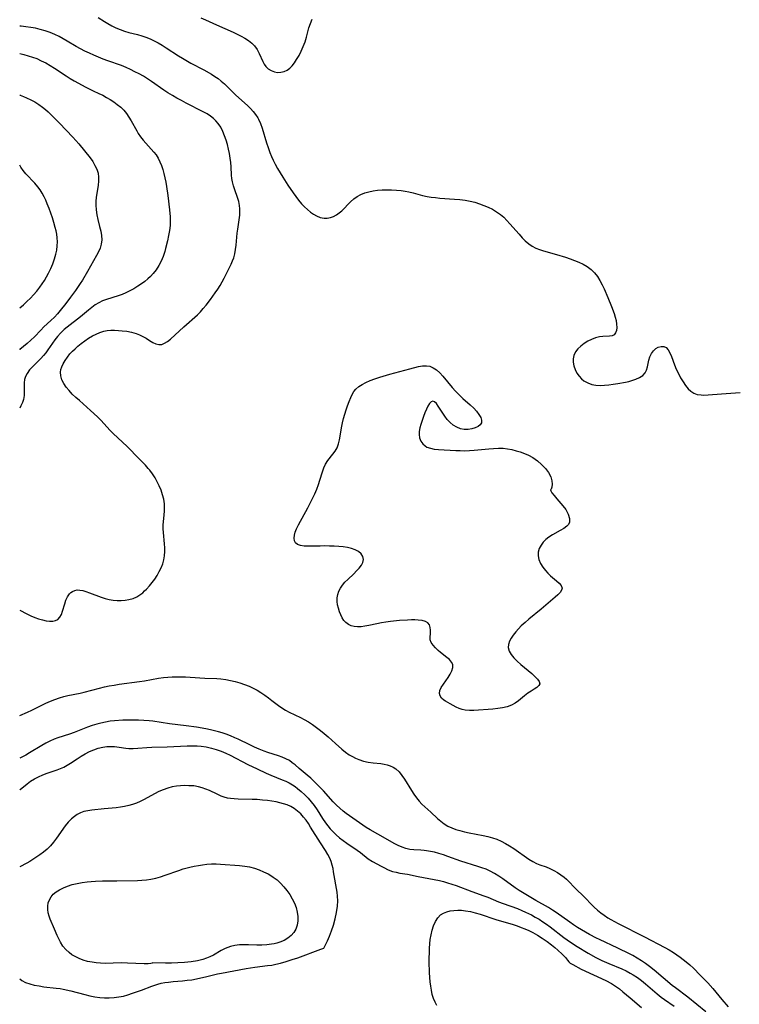
# Model space of a CAD drawing. Extents: x 1630312 to 1638514, y 2863029 to 2871231.
# Drawn here: x 1630312 to 1630581, y 2863733 to 2864101 of the extents above; entities that cross this region are included whole.
import ezdxf

# ---------------------------------------------------------------- set-up
doc = ezdxf.new("R2010")
doc.units = 0

msp = doc.modelspace()

# ---------------------------------------------------------------- linework, layer by layer
at = {"layer": 'WIL_061_Contours', "color": 0}
for points in [[(1630341.27, 2864101.86, 248), (1630343.61, 2864100.33, 248), (1630344.89, 2864099.53, 248), (1630346.37, 2864098.72, 248), (1630347.91, 2864098, 248), (1630349.48, 2864097.35, 248), (1630351.1, 2864096.78, 248), (1630352.73, 2864096.28, 248), (1630355.96, 2864095.46, 248), (1630357.57, 2864095.02, 248), (1630359.14, 2864094.49, 248), (1630360.68, 2864093.86, 248), (1630362.19, 2864093.15, 248), (1630363.71, 2864092.34, 248), (1630365.19, 2864091.46, 248), (1630366.66, 2864090.55, 248), (1630371.28, 2864087.54, 248), (1630372.82, 2864086.6, 248), (1630375.96, 2864084.81, 248), (1630380.7, 2864082.23, 248), (1630383.57, 2864080.61, 248), (1630384.85, 2864079.83, 248), (1630386.09, 2864079, 248), (1630387.26, 2864078.1, 248), (1630388.43, 2864077.07, 248), (1630391.49, 2864074.04, 248), (1630392.62, 2864072.96, 248), (1630397.18, 2864068.78, 248), (1630398.21, 2864067.78, 248), (1630399.18, 2864066.74, 248), (1630400.1, 2864065.55, 248), (1630400.91, 2864064.29, 248), (1630401.13, 2864063.89, 248), (1630401.88, 2864062.26, 248), (1630402.49, 2864060.54, 248), (1630404.16, 2864055.07, 248), (1630404.77, 2864053.21, 248), (1630405.44, 2864051.37, 248), (1630406.04, 2864049.92, 248), (1630406.7, 2864048.5, 248), (1630407.41, 2864047.09, 248), (1630408.3, 2864045.45, 248), (1630409.24, 2864043.83, 248), (1630410.22, 2864042.22, 248), (1630412.16, 2864039.17, 248), (1630414.09, 2864036.29, 248), (1630415.09, 2864034.9, 248), (1630416.12, 2864033.55, 248), (1630417.19, 2864032.26, 248), (1630418.31, 2864031.07, 248), (1630419.4, 2864030.07, 248), (1630420.53, 2864029.17, 248), (1630421.69, 2864028.38, 248), (1630422.86, 2864027.71, 248), (1630424.24, 2864027.12, 248), (1630425.63, 2864026.81, 248), (1630426.81, 2864026.82, 248), (1630427.99, 2864027.06, 248), (1630429.14, 2864027.49, 248), (1630430.25, 2864028.1, 248), (1630431.26, 2864028.83, 248), (1630432.22, 2864029.67, 248), (1630435.54, 2864032.99, 248), (1630436.71, 2864034.03, 248), (1630437.97, 2864034.94, 248), (1630439.35, 2864035.68, 248), (1630440.82, 2864036.27, 248), (1630442.37, 2864036.72, 248), (1630443.98, 2864037.06, 248), (1630445.62, 2864037.3, 248), (1630447.29, 2864037.44, 248), (1630449.08, 2864037.49, 248), (1630450.88, 2864037.45, 248), (1630452.69, 2864037.34, 248), (1630454.48, 2864037.15, 248), (1630455.87, 2864036.96, 248), (1630457.25, 2864036.71, 248), (1630458.97, 2864036.3, 248), (1630462.39, 2864035.38, 248), (1630464.11, 2864034.99, 248), (1630465.68, 2864034.72, 248), (1630467.27, 2864034.53, 248), (1630468.87, 2864034.39, 248), (1630474.39, 2864034, 248), (1630476.34, 2864033.82, 248), (1630478.27, 2864033.57, 248), (1630480.18, 2864033.23, 248), (1630481.93, 2864032.8, 248), (1630483.64, 2864032.28, 248), (1630485.32, 2864031.66, 248), (1630486.96, 2864030.97, 248), (1630488.54, 2864030.18, 248), (1630490.06, 2864029.29, 248), (1630491.49, 2864028.28, 248), (1630492.74, 2864027.2, 248), (1630493.91, 2864026.04, 248), (1630495.04, 2864024.8, 248), (1630498.44, 2864020.83, 248), (1630499.59, 2864019.56, 248), (1630500.79, 2864018.37, 248), (1630502.05, 2864017.29, 248), (1630503.4, 2864016.37, 248), (1630504.72, 2864015.7, 248), (1630506.11, 2864015.16, 248), (1630507.56, 2864014.69, 248), (1630512.43, 2864013.3, 248), (1630515.84, 2864012.28, 248), (1630517.53, 2864011.72, 248), (1630519.2, 2864011.11, 248), (1630520.82, 2864010.44, 248), (1630522.38, 2864009.69, 248), (1630523.85, 2864008.82, 248), (1630525.32, 2864007.72, 248), (1630526.63, 2864006.44, 248), (1630527.71, 2864005.07, 248), (1630528.66, 2864003.57, 248), (1630529.52, 2864001.99, 248), (1630530.24, 2864000.49, 248), (1630531.66, 2863997.28, 248), (1630533.01, 2863993.92, 248), (1630533.97, 2863991.22, 248), (1630534.37, 2863989.91, 248), (1630534.67, 2863988.64, 248), (1630534.87, 2863987.29, 248), (1630534.92, 2863986.04, 248), (1630534.81, 2863984.93, 248), (1630534.51, 2863984.01, 248), (1630534.01, 2863983.33, 248), (1630533.22, 2863982.94, 248), (1630532.21, 2863982.78, 248), (1630529.78, 2863982.68, 248), (1630528.44, 2863982.53, 248), (1630527, 2863982.16, 248), (1630525.56, 2863981.6, 248), (1630524.14, 2863980.89, 248), (1630522.78, 2863980.04, 248), (1630521.52, 2863979.09, 248), (1630520.42, 2863978.04, 248), (1630519.52, 2863976.89, 248), (1630518.92, 2863975.63, 248), (1630518.68, 2863974.37, 248), (1630518.71, 2863973.04, 248), (1630518.96, 2863971.7, 248), (1630519.41, 2863970.36, 248), (1630520.05, 2863969.02, 248), (1630520.9, 2863967.79, 248), (1630521.73, 2863966.91, 248), (1630522.69, 2863966.15, 248), (1630524.1, 2863965.32, 248), (1630525.64, 2863964.75, 248), (1630527.15, 2863964.48, 248), (1630528.72, 2863964.4, 248), (1630530.34, 2863964.45, 248), (1630531.98, 2863964.61, 248), (1630533.64, 2863964.84, 248), (1630535.3, 2863965.12, 248), (1630538.19, 2863965.65, 248), (1630539.4, 2863965.92, 248), (1630540.58, 2863966.21, 248), (1630542.1, 2863966.72, 248), (1630543.48, 2863967.35, 248), (1630544.65, 2863968.11, 248), (1630545.54, 2863969.05, 248), (1630546.09, 2863970.11, 248), (1630546.44, 2863971.29, 248), (1630546.95, 2863973.8, 248), (1630547.3, 2863975.04, 248), (1630547.85, 2863976.26, 248), (1630548.59, 2863977.33, 248), (1630549.48, 2863978.17, 248), (1630550.45, 2863978.71, 248), (1630551.47, 2863978.96, 248), (1630552.46, 2863978.92, 248), (1630553.35, 2863978.53, 248), (1630554.12, 2863977.72, 248), (1630554.76, 2863976.59, 248), (1630555.32, 2863975.23, 248), (1630556.46, 2863972.13, 248), (1630557.15, 2863970.49, 248), (1630557.93, 2863968.86, 248), (1630558.79, 2863967.26, 248), (1630559.7, 2863965.74, 248), (1630560.66, 2863964.32, 248), (1630561.6, 2863963.16, 248), (1630562.61, 2863962.19, 248), (1630563.74, 2863961.47, 248), (1630565.01, 2863961.04, 248), (1630566.42, 2863960.85, 248), (1630567.5, 2863960.81, 248), (1630569.05, 2863960.85, 248), (1630570.66, 2863960.95, 248), (1630575.74, 2863961.42, 248), (1630579.23, 2863961.68, 248), (1630580.98, 2863961.74, 248)], [(1630379.58, 2864101.73, 250), (1630381.36, 2864100.97, 250), (1630385.45, 2864099.07, 250), (1630391.72, 2864096.33, 250), (1630393.23, 2864095.63, 250), (1630394.7, 2864094.89, 250), (1630396.11, 2864094.09, 250), (1630397.42, 2864093.23, 250), (1630398.62, 2864092.28, 250), (1630399.66, 2864091.21, 250), (1630400.63, 2864089.84, 250), (1630401.43, 2864088.36, 250), (1630402.81, 2864085.4, 250), (1630403.32, 2864084.44, 250), (1630403.9, 2864083.58, 250), (1630404.81, 2864082.67, 250), (1630405.89, 2864081.98, 250), (1630407.08, 2864081.52, 250), (1630408.29, 2864081.32, 250), (1630409.52, 2864081.36, 250), (1630410.73, 2864081.63, 250), (1630411.87, 2864082.15, 250), (1630412.86, 2864082.89, 250), (1630413.76, 2864083.83, 250), (1630414.6, 2864084.91, 250), (1630415.39, 2864086.1, 250), (1630416.29, 2864087.65, 250), (1630417.13, 2864089.28, 250), (1630417.88, 2864090.97, 250), (1630418.54, 2864092.71, 250), (1630419.07, 2864094.46, 250), (1630420.02, 2864097.93, 250), (1630420.55, 2864099.58, 250), (1630421.23, 2864101.2, 250)], [(1630312, 2863880.46, 246), (1630314.68, 2863879.06, 246), (1630316.16, 2863878.35, 246), (1630317.63, 2863877.71, 246), (1630319.07, 2863877.2, 246), (1630320.48, 2863876.79, 246), (1630321.86, 2863876.51, 246), (1630323.16, 2863876.35, 246), (1630324.35, 2863876.36, 246), (1630325.4, 2863876.56, 246), (1630326.28, 2863877, 246), (1630327.02, 2863877.8, 246), (1630327.58, 2863878.87, 246), (1630328.01, 2863880.12, 246), (1630328.79, 2863882.86, 246), (1630329.24, 2863884.21, 246), (1630329.83, 2863885.48, 246), (1630330.6, 2863886.56, 246), (1630331.11, 2863887.06, 246), (1630331.69, 2863887.46, 246), (1630332.54, 2863887.83, 246), (1630333.45, 2863888, 246), (1630334.47, 2863887.97, 246), (1630335.54, 2863887.78, 246), (1630336.66, 2863887.45, 246), (1630338.03, 2863886.97, 246), (1630342.37, 2863885.29, 246), (1630343.88, 2863884.79, 246), (1630345.41, 2863884.41, 246), (1630346.9, 2863884.18, 246), (1630348.4, 2863884.08, 246), (1630349.89, 2863884.09, 246), (1630351.36, 2863884.21, 246), (1630352.8, 2863884.44, 246), (1630354.32, 2863884.83, 246), (1630355.74, 2863885.42, 246), (1630356.88, 2863886.13, 246), (1630357.96, 2863886.98, 246), (1630358.66, 2863887.62, 246), (1630359.34, 2863888.3, 246), (1630360.42, 2863889.49, 246), (1630361.46, 2863890.75, 246), (1630362.44, 2863892.07, 246), (1630363.34, 2863893.45, 246), (1630364.13, 2863894.85, 246), (1630364.82, 2863896.29, 246), (1630365.39, 2863897.76, 246), (1630365.82, 2863899.26, 246), (1630366.1, 2863900.79, 246), (1630366.21, 2863902.32, 246), (1630366.18, 2863903.77, 246), (1630366.08, 2863905.22, 246), (1630365.69, 2863909.44, 246), (1630365.59, 2863910.86, 246), (1630365.58, 2863912.26, 246), (1630365.67, 2863913.47, 246), (1630365.96, 2863916.02, 246), (1630366.07, 2863917.38, 246), (1630366.11, 2863918.76, 246), (1630366.04, 2863920.14, 246), (1630365.79, 2863921.85, 246), (1630365.36, 2863923.55, 246), (1630364.8, 2863925.23, 246), (1630364.11, 2863926.89, 246), (1630363.36, 2863928.42, 246), (1630362.53, 2863929.91, 246), (1630361.6, 2863931.35, 246), (1630360.58, 2863932.73, 246), (1630360.01, 2863933.41, 246), (1630358.93, 2863934.62, 246), (1630356.65, 2863936.97, 246), (1630352.07, 2863941.54, 246), (1630346.9, 2863946.47, 246), (1630345.65, 2863947.74, 246), (1630342.36, 2863951.31, 246), (1630341.08, 2863952.6, 246), (1630338.39, 2863955.08, 246), (1630334.27, 2863958.71, 246), (1630332.93, 2863959.94, 246), (1630331.65, 2863961.18, 246), (1630330.45, 2863962.44, 246), (1630329.39, 2863963.74, 246), (1630328.47, 2863965.12, 246), (1630327.77, 2863966.53, 246), (1630327.34, 2863967.94, 246), (1630327.23, 2863969.34, 246), (1630327.42, 2863970.36, 246), (1630327.78, 2863971.39, 246), (1630328.26, 2863972.42, 246), (1630328.98, 2863973.69, 246), (1630329.81, 2863974.97, 246), (1630330.77, 2863976.21, 246), (1630331.67, 2863977.18, 246), (1630332.65, 2863978.12, 246), (1630333.68, 2863979.02, 246), (1630334.97, 2863980.07, 246), (1630336.32, 2863981.08, 246), (1630337.7, 2863982.03, 246), (1630339.13, 2863982.89, 246), (1630340.52, 2863983.6, 246), (1630341.94, 2863984.19, 246), (1630343.4, 2863984.63, 246), (1630344.69, 2863984.87, 246), (1630345.99, 2863984.99, 246), (1630347.41, 2863985.01, 246), (1630348.83, 2863984.95, 246), (1630350.25, 2863984.83, 246), (1630352.03, 2863984.61, 246), (1630353.77, 2863984.3, 246), (1630355.44, 2863983.85, 246), (1630356.77, 2863983.33, 246), (1630358.01, 2863982.72, 246), (1630359.17, 2863982.03, 246), (1630360.47, 2863981.16, 246), (1630361.72, 2863980.39, 246), (1630362.82, 2863979.92, 246), (1630363.93, 2863979.69, 246), (1630365.02, 2863979.74, 246), (1630366.12, 2863980.13, 246), (1630367.19, 2863980.81, 246), (1630368.26, 2863981.68, 246), (1630373.25, 2863986.22, 246), (1630378.37, 2863990.77, 246), (1630379.49, 2863991.91, 246), (1630380.56, 2863993.14, 246), (1630381.61, 2863994.43, 246), (1630383.25, 2863996.54, 246), (1630385.02, 2863998.96, 246), (1630385.95, 2864000.32, 246), (1630386.83, 2864001.71, 246), (1630387.62, 2864003.07, 246), (1630388.37, 2864004.44, 246), (1630389.77, 2864007.21, 246), (1630390.99, 2864009.73, 246), (1630391.5, 2864010.87, 246), (1630391.93, 2864012.03, 246), (1630392.35, 2864013.58, 246), (1630392.63, 2864015.17, 246), (1630392.83, 2864016.78, 246), (1630393.23, 2864021.31, 246), (1630393.41, 2864022.81, 246), (1630393.98, 2864026.23, 246), (1630394.19, 2864027.93, 246), (1630394.25, 2864029.14, 246), (1630394.21, 2864030.35, 246), (1630394.08, 2864031.55, 246), (1630393.76, 2864033.05, 246), (1630393.32, 2864034.53, 246), (1630392.31, 2864037.48, 246), (1630391.85, 2864038.95, 246), (1630391.47, 2864040.45, 246), (1630391.26, 2864041.67, 246), (1630391.13, 2864042.9, 246), (1630390.99, 2864046.02, 246), (1630390.85, 2864047.66, 246), (1630390.63, 2864049.33, 246), (1630390.33, 2864051.01, 246), (1630389.97, 2864052.7, 246), (1630389.55, 2864054.38, 246), (1630389.07, 2864056.04, 246), (1630388.51, 2864057.66, 246), (1630387.84, 2864059.3, 246), (1630387.04, 2864060.85, 246), (1630386.08, 2864062.28, 246), (1630385.25, 2864063.24, 246), (1630384.31, 2864064.12, 246), (1630383.29, 2864064.93, 246), (1630381.95, 2864065.82, 246), (1630380.52, 2864066.63, 246), (1630374.11, 2864069.87, 246), (1630372.39, 2864070.77, 246), (1630370.69, 2864071.7, 246), (1630369.02, 2864072.67, 246), (1630367.37, 2864073.69, 246), (1630365.83, 2864074.73, 246), (1630361.27, 2864077.93, 246), (1630359.72, 2864078.95, 246), (1630358.18, 2864079.88, 246), (1630356.6, 2864080.76, 246), (1630355, 2864081.59, 246), (1630353.36, 2864082.4, 246), (1630351.7, 2864083.15, 246), (1630350.02, 2864083.85, 246), (1630344.96, 2864085.66, 246), (1630343.21, 2864086.31, 246), (1630339.74, 2864087.71, 246), (1630338.02, 2864088.47, 246), (1630336.34, 2864089.26, 246), (1630334.69, 2864090.1, 246), (1630333.08, 2864090.99, 246), (1630329.77, 2864092.98, 246), (1630328.24, 2864093.85, 246), (1630326.69, 2864094.67, 246), (1630325.1, 2864095.43, 246), (1630323.33, 2864096.17, 246), (1630321.53, 2864096.82, 246), (1630319.7, 2864097.36, 246), (1630317.93, 2864097.79, 246), (1630316.14, 2864098.12, 246), (1630314.35, 2864098.37, 246), (1630312.54, 2864098.53, 246), (1630312, 2864098.55, 246)], [(1630312, 2864088.33, 244), (1630313.52, 2864087.99, 244), (1630315.16, 2864087.55, 244), (1630316.77, 2864087.04, 244), (1630318.35, 2864086.46, 244), (1630320.07, 2864085.69, 244), (1630321.75, 2864084.84, 244), (1630323.4, 2864083.9, 244), (1630325, 2864082.9, 244), (1630329.33, 2864080.02, 244), (1630330.84, 2864079.09, 244), (1630332.38, 2864078.2, 244), (1630336.69, 2864075.85, 244), (1630339.47, 2864074.45, 244), (1630341.56, 2864073.47, 244), (1630342.99, 2864072.76, 244), (1630344.39, 2864071.99, 244), (1630345.76, 2864071.18, 244), (1630347.09, 2864070.32, 244), (1630348.44, 2864069.36, 244), (1630349.7, 2864068.31, 244), (1630350.85, 2864067.17, 244), (1630351.87, 2864065.93, 244), (1630352.78, 2864064.61, 244), (1630353.62, 2864063.24, 244), (1630355.69, 2864059.47, 244), (1630356.24, 2864058.54, 244), (1630357.1, 2864057.25, 244), (1630358.04, 2864056.02, 244), (1630359.04, 2864054.83, 244), (1630362.05, 2864051.56, 244), (1630362.93, 2864050.49, 244), (1630363.71, 2864049.27, 244), (1630364.37, 2864047.95, 244), (1630364.94, 2864046.54, 244), (1630365.42, 2864045.06, 244), (1630365.84, 2864043.53, 244), (1630366.2, 2864041.96, 244), (1630366.52, 2864040.36, 244), (1630366.8, 2864038.74, 244), (1630367.3, 2864035.32, 244), (1630367.92, 2864029.97, 244), (1630368.16, 2864027.33, 244), (1630368.2, 2864026.01, 244), (1630368.12, 2864024.12, 244), (1630367.91, 2864022.23, 244), (1630367.6, 2864020.34, 244), (1630367.21, 2864018.46, 244), (1630366.49, 2864015.48, 244), (1630366.17, 2864014.36, 244), (1630365.54, 2864012.58, 244), (1630364.8, 2864010.84, 244), (1630363.95, 2864009.17, 244), (1630362.97, 2864007.6, 244), (1630361.84, 2864006.14, 244), (1630360.86, 2864005.11, 244), (1630359.8, 2864004.15, 244), (1630358.68, 2864003.26, 244), (1630357.51, 2864002.4, 244), (1630356.1, 2864001.44, 244), (1630354.66, 2864000.53, 244), (1630353.18, 2863999.7, 244), (1630351.66, 2863998.96, 244), (1630350.24, 2863998.38, 244), (1630348.79, 2863997.87, 244), (1630344.39, 2863996.52, 244), (1630342.92, 2863995.96, 244), (1630341.53, 2863995.27, 244), (1630340.2, 2863994.44, 244), (1630338.91, 2863993.52, 244), (1630337.64, 2863992.52, 244), (1630334.65, 2863990.01, 244), (1630329.74, 2863986.14, 244), (1630328.65, 2863985.25, 244), (1630327.61, 2863984.32, 244), (1630327.21, 2863983.92, 244), (1630326.13, 2863982.71, 244), (1630325.12, 2863981.42, 244), (1630322.55, 2863977.74, 244), (1630321.72, 2863976.6, 244), (1630320.84, 2863975.51, 244), (1630319.9, 2863974.46, 244), (1630318.92, 2863973.46, 244), (1630316.73, 2863971.35, 244), (1630315.64, 2863970.16, 244), (1630314.75, 2863968.9, 244), (1630314.21, 2863967.76, 244), (1630313.85, 2863966.56, 244), (1630313.66, 2863965.33, 244), (1630313.61, 2863963.77, 244), (1630313.65, 2863962.22, 244), (1630313.64, 2863960.69, 244), (1630313.44, 2863959.19, 244), (1630313.05, 2863957.96, 244), (1630312.48, 2863956.75, 244), (1630312, 2863955.9, 244)], [(1630312, 2864072.9, 242), (1630312.18, 2864072.84, 242), (1630313.4, 2864072.37, 242), (1630314.6, 2864071.86, 242), (1630316.16, 2864071.11, 242), (1630317.67, 2864070.27, 242), (1630319.12, 2864069.36, 242), (1630320.53, 2864068.36, 242), (1630321.62, 2864067.48, 242), (1630322.68, 2864066.54, 242), (1630323.74, 2864065.52, 242), (1630326.9, 2864062.35, 242), (1630329.37, 2864059.8, 242), (1630331.8, 2864057.18, 242), (1630332.98, 2864055.85, 242), (1630334.08, 2864054.58, 242), (1630336.2, 2864052.03, 242), (1630338.27, 2864049.37, 242), (1630339.25, 2864047.98, 242), (1630340.1, 2864046.57, 242), (1630340.79, 2864045.14, 242), (1630341.25, 2864043.66, 242), (1630341.42, 2864042.23, 242), (1630341.4, 2864040.75, 242), (1630341.25, 2864039.23, 242), (1630340.56, 2864034.58, 242), (1630340.42, 2864033.17, 242), (1630340.37, 2864031.76, 242), (1630340.49, 2864029.96, 242), (1630340.76, 2864028.16, 242), (1630341.15, 2864026.41, 242), (1630341.85, 2864023.74, 242), (1630342.24, 2864022.05, 242), (1630342.51, 2864020.37, 242), (1630342.61, 2864018.72, 242), (1630342.46, 2864017.12, 242), (1630342.05, 2864015.7, 242), (1630341.44, 2864014.31, 242), (1630340.7, 2864012.93, 242), (1630337.27, 2864006.89, 242), (1630335.4, 2864003.76, 242), (1630334.56, 2864002.46, 242), (1630332.8, 2863999.9, 242), (1630331, 2863997.41, 242), (1630329.18, 2863994.98, 242), (1630327.14, 2863992.36, 242), (1630326.08, 2863991.11, 242), (1630324.97, 2863989.93, 242), (1630323.65, 2863988.68, 242), (1630321.07, 2863986.32, 242), (1630319.87, 2863985.09, 242), (1630317.5, 2863982.57, 242), (1630316.2, 2863981.31, 242), (1630314.85, 2863980.09, 242), (1630313.45, 2863978.91, 242), (1630312.03, 2863977.77, 242), (1630312, 2863977.74, 242)], [(1630312, 2863993.39, 240), (1630312.01, 2863993.4, 240), (1630313.38, 2863994.54, 240), (1630314.7, 2863995.74, 240), (1630315.98, 2863996.99, 240), (1630317.21, 2863998.29, 240), (1630318.4, 2863999.64, 240), (1630319.51, 2864001.04, 240), (1630320.41, 2864002.31, 240), (1630321.26, 2864003.62, 240), (1630322.05, 2864004.95, 240), (1630322.78, 2864006.32, 240), (1630323.61, 2864008.06, 240), (1630324.35, 2864009.84, 240), (1630324.99, 2864011.64, 240), (1630325.5, 2864013.45, 240), (1630325.81, 2864014.97, 240), (1630326.01, 2864016.48, 240), (1630326.09, 2864017.99, 240), (1630326.02, 2864019.48, 240), (1630325.81, 2864020.94, 240), (1630325.56, 2864022.18, 240), (1630325.26, 2864023.43, 240), (1630324.78, 2864025.21, 240), (1630324.24, 2864026.99, 240), (1630323.64, 2864028.77, 240), (1630323, 2864030.54, 240), (1630322.3, 2864032.28, 240), (1630321.74, 2864033.55, 240), (1630321.08, 2864034.89, 240), (1630320.37, 2864036.18, 240), (1630319.6, 2864037.43, 240), (1630318.75, 2864038.61, 240), (1630317.69, 2864039.88, 240), (1630314.33, 2864043.45, 240), (1630313.31, 2864044.67, 240), (1630312.44, 2864045.91, 240), (1630312, 2864046.65, 240)], [(1630510.21, 2863925.35, 246), (1630510.29, 2863925.03, 246), (1630510.75, 2863924.32, 246), (1630511.51, 2863923.3, 246), (1630512.51, 2863922.09, 246), (1630514.82, 2863919.43, 246), (1630515.9, 2863918, 246), (1630516.82, 2863916.34, 246), (1630517.3, 2863914.72, 246), (1630517.23, 2863913.27, 246), (1630516.86, 2863912.5, 246), (1630516.27, 2863911.86, 246), (1630515.14, 2863911, 246), (1630513.83, 2863910.21, 246), (1630510.98, 2863908.61, 246), (1630509.6, 2863907.71, 246), (1630508.49, 2863906.82, 246), (1630507.5, 2863905.84, 246), (1630506.68, 2863904.76, 246), (1630506.01, 2863903.48, 246), (1630505.61, 2863902.13, 246), (1630505.53, 2863900.75, 246), (1630505.82, 2863899.31, 246), (1630506.43, 2863897.89, 246), (1630507.27, 2863896.52, 246), (1630508.29, 2863895.22, 246), (1630509.23, 2863894.22, 246), (1630510.22, 2863893.29, 246), (1630512.43, 2863891.42, 246), (1630513.47, 2863890.49, 246), (1630514.23, 2863889.6, 246), (1630514.55, 2863888.7, 246), (1630514.36, 2863887.89, 246), (1630513.79, 2863887.05, 246), (1630512.96, 2863886.17, 246), (1630511.93, 2863885.25, 246), (1630506.74, 2863880.84, 246), (1630502.16, 2863877.12, 246), (1630500.68, 2863875.84, 246), (1630499.28, 2863874.53, 246), (1630498.26, 2863873.46, 246), (1630497.24, 2863872.3, 246), (1630496.31, 2863871.13, 246), (1630495.53, 2863869.97, 246), (1630494.92, 2863868.81, 246), (1630494.53, 2863867.65, 246), (1630494.44, 2863866.52, 246), (1630494.78, 2863865.19, 246), (1630495.51, 2863863.89, 246), (1630496.53, 2863862.62, 246), (1630497.73, 2863861.37, 246), (1630499.07, 2863860.16, 246), (1630503.17, 2863856.76, 246), (1630504.36, 2863855.72, 246), (1630505.34, 2863854.72, 246), (1630506, 2863853.8, 246), (1630506.21, 2863852.97, 246), (1630505.89, 2863852.25, 246), (1630505.15, 2863851.59, 246), (1630504.13, 2863850.93, 246), (1630502.95, 2863850.21, 246), (1630501.7, 2863849.39, 246), (1630500.54, 2863848.49, 246), (1630498.19, 2863846.56, 246), (1630496.94, 2863845.65, 246), (1630495.6, 2863844.9, 246), (1630494.01, 2863844.31, 246), (1630492.32, 2863843.91, 246), (1630490.54, 2863843.66, 246), (1630488.72, 2863843.49, 246), (1630481.57, 2863843, 246), (1630479.93, 2863842.93, 246), (1630478.35, 2863843.05, 246), (1630477.19, 2863843.33, 246), (1630476.07, 2863843.74, 246), (1630474.98, 2863844.23, 246), (1630473.81, 2863844.84, 246), (1630472.68, 2863845.46, 246), (1630470.96, 2863846.46, 246), (1630470.35, 2863846.87, 246), (1630469.53, 2863847.6, 246), (1630468.95, 2863848.42, 246), (1630468.7, 2863849.33, 246), (1630468.88, 2863850.42, 246), (1630469.42, 2863851.58, 246), (1630470.21, 2863852.8, 246), (1630472, 2863855.33, 246), (1630472.76, 2863856.58, 246), (1630473.36, 2863857.82, 246), (1630473.69, 2863859, 246), (1630473.67, 2863860.1, 246), (1630473.22, 2863861.08, 246), (1630472.44, 2863861.97, 246), (1630471.43, 2863862.82, 246), (1630469.15, 2863864.57, 246), (1630468.22, 2863865.37, 246), (1630467.21, 2863866.36, 246), (1630466.35, 2863867.38, 246), (1630465.69, 2863868.4, 246), (1630465.3, 2863869.41, 246), (1630465.23, 2863870.24, 246), (1630465.4, 2863871.91, 246), (1630465.43, 2863872.95, 246), (1630465.32, 2863873.98, 246), (1630465.02, 2863874.93, 246), (1630464.45, 2863875.7, 246), (1630463.51, 2863876.25, 246), (1630462.28, 2863876.58, 246), (1630460.83, 2863876.74, 246), (1630459.58, 2863876.8, 246), (1630458.25, 2863876.8, 246), (1630456.86, 2863876.77, 246), (1630453.77, 2863876.57, 246), (1630450.41, 2863876.22, 246), (1630448.72, 2863875.99, 246), (1630447.05, 2863875.72, 246), (1630445.41, 2863875.4, 246), (1630442.39, 2863874.72, 246), (1630440.93, 2863874.42, 246), (1630439.52, 2863874.22, 246), (1630438.15, 2863874.17, 246), (1630436.93, 2863874.31, 246), (1630435.78, 2863874.63, 246), (1630434.74, 2863875.12, 246), (1630433.82, 2863875.78, 246), (1630433.05, 2863876.63, 246), (1630432.41, 2863877.61, 246), (1630431.87, 2863878.7, 246), (1630431.41, 2863879.85, 246), (1630430.98, 2863881.13, 246), (1630430.66, 2863882.45, 246), (1630430.52, 2863883.73, 246), (1630430.56, 2863885.03, 246), (1630430.79, 2863886.27, 246), (1630431.2, 2863887.49, 246), (1630431.76, 2863888.65, 246), (1630432.47, 2863889.75, 246), (1630433.41, 2863890.87, 246), (1630434.47, 2863891.92, 246), (1630436.72, 2863894.02, 246), (1630437.8, 2863895.1, 246), (1630438.78, 2863896.18, 246), (1630439.57, 2863897.25, 246), (1630440.13, 2863898.31, 246), (1630440.35, 2863899.34, 246), (1630440.13, 2863900.43, 246), (1630439.5, 2863901.44, 246), (1630438.54, 2863902.33, 246), (1630437.31, 2863903.04, 246), (1630435.94, 2863903.52, 246), (1630434.41, 2863903.85, 246), (1630432.78, 2863904.07, 246), (1630431.1, 2863904.23, 246), (1630429.37, 2863904.34, 246), (1630427.63, 2863904.41, 246), (1630425.88, 2863904.43, 246), (1630424.14, 2863904.41, 246), (1630421.13, 2863904.32, 246), (1630419.72, 2863904.31, 246), (1630418.2, 2863904.38, 246), (1630416.85, 2863904.59, 246), (1630415.74, 2863904.98, 246), (1630414.95, 2863905.6, 246), (1630414.58, 2863906.37, 246), (1630414.48, 2863907.33, 246), (1630414.6, 2863908.42, 246), (1630414.9, 2863909.6, 246), (1630415.36, 2863910.83, 246), (1630416.04, 2863912.26, 246), (1630419.54, 2863918.68, 246), (1630420.44, 2863920.39, 246), (1630421.32, 2863922.11, 246), (1630422.14, 2863923.85, 246), (1630422.89, 2863925.59, 246), (1630423.55, 2863927.33, 246), (1630424.08, 2863928.96, 246), (1630425.03, 2863932.13, 246), (1630425.57, 2863933.62, 246), (1630426.23, 2863935.01, 246), (1630427.05, 2863936.29, 246), (1630428.9, 2863938.66, 246), (1630429.78, 2863939.86, 246), (1630430.52, 2863941.14, 246), (1630431.06, 2863942.57, 246), (1630431.45, 2863944.12, 246), (1630432.28, 2863949.12, 246), (1630432.55, 2863950.4, 246), (1630432.94, 2863952.03, 246), (1630433.4, 2863953.65, 246), (1630433.89, 2863955.26, 246), (1630434.43, 2863956.83, 246), (1630435.01, 2863958.36, 246), (1630435.62, 2863959.82, 246), (1630436.17, 2863960.99, 246), (1630436.8, 2863962.07, 246), (1630437.54, 2863963.04, 246), (1630438.59, 2863963.99, 246), (1630439.82, 2863964.79, 246), (1630441.18, 2863965.49, 246), (1630442.85, 2863966.2, 246), (1630444.61, 2863966.84, 246), (1630446.43, 2863967.44, 246), (1630450.17, 2863968.55, 246), (1630457.62, 2863970.62, 246), (1630460.94, 2863971.44, 246), (1630462.43, 2863971.69, 246), (1630463.85, 2863971.77, 246), (1630465.18, 2863971.57, 246), (1630466.44, 2863971.01, 246), (1630467.62, 2863970.16, 246), (1630468.81, 2863969.06, 246), (1630469.97, 2863967.81, 246), (1630473.5, 2863963.61, 246), (1630474.73, 2863962.21, 246), (1630476.03, 2863960.86, 246), (1630477.42, 2863959.56, 246), (1630480.23, 2863957.1, 246), (1630481.52, 2863955.89, 246), (1630482.59, 2863954.72, 246), (1630483.47, 2863953.55, 246), (1630484.12, 2863952.42, 246), (1630484.48, 2863951.36, 246), (1630484.45, 2863950.41, 246), (1630483.98, 2863949.64, 246), (1630483.15, 2863949, 246), (1630482.07, 2863948.51, 246), (1630480.81, 2863948.16, 246), (1630479.43, 2863947.98, 246), (1630478.01, 2863947.99, 246), (1630476.58, 2863948.23, 246), (1630475.19, 2863948.76, 246), (1630473.88, 2863949.54, 246), (1630472.68, 2863950.52, 246), (1630471.62, 2863951.68, 246), (1630470.68, 2863952.94, 246), (1630468.31, 2863956.64, 246), (1630467.61, 2863957.59, 246), (1630466.94, 2863958.25, 246), (1630466.28, 2863958.5, 246), (1630465.66, 2863958.26, 246), (1630465.05, 2863957.61, 246), (1630464.44, 2863956.66, 246), (1630463.86, 2863955.49, 246), (1630463.28, 2863954.17, 246), (1630462.73, 2863952.75, 246), (1630462.22, 2863951.28, 246), (1630461.75, 2863949.8, 246), (1630461.41, 2863948.5, 246), (1630461.18, 2863947.24, 246), (1630461.13, 2863946.02, 246), (1630461.34, 2863944.77, 246), (1630461.8, 2863943.62, 246), (1630462.49, 2863942.61, 246), (1630463.39, 2863941.78, 246), (1630464.04, 2863941.38, 246), (1630465.33, 2863940.9, 246), (1630466.78, 2863940.61, 246), (1630468.34, 2863940.45, 246), (1630474.87, 2863940.11, 246), (1630476.5, 2863940.04, 246), (1630478.14, 2863940.02, 246), (1630479.95, 2863940.08, 246), (1630481.75, 2863940.22, 246), (1630487.17, 2863940.76, 246), (1630488.97, 2863940.89, 246), (1630490.76, 2863940.95, 246), (1630492.53, 2863940.9, 246), (1630494.15, 2863940.71, 246), (1630495.76, 2863940.41, 246), (1630497.34, 2863940.01, 246), (1630498.91, 2863939.53, 246), (1630500.45, 2863938.96, 246), (1630501.96, 2863938.32, 246), (1630503.63, 2863937.42, 246), (1630505.29, 2863936.26, 246), (1630506.87, 2863934.9, 246), (1630508.29, 2863933.42, 246), (1630509.45, 2863931.86, 246), (1630510.29, 2863930.3, 246), (1630510.75, 2863928.78, 246), (1630510.85, 2863927.47, 246), (1630510.71, 2863926.38, 246), (1630510.46, 2863925.64, 246), (1630510.21, 2863925.35, 246)], [(1630312, 2863841.06, 248), (1630314.91, 2863842.32, 248), (1630316.57, 2863843.1, 248), (1630321.78, 2863845.7, 248), (1630323.44, 2863846.45, 248), (1630325.12, 2863847.12, 248), (1630326.81, 2863847.72, 248), (1630328.52, 2863848.22, 248), (1630330.02, 2863848.57, 248), (1630334.55, 2863849.45, 248), (1630336.01, 2863849.78, 248), (1630341.76, 2863851.31, 248), (1630343.62, 2863851.77, 248), (1630345.46, 2863852.15, 248), (1630347.32, 2863852.47, 248), (1630349.19, 2863852.75, 248), (1630356.7, 2863853.78, 248), (1630358.57, 2863854.08, 248), (1630363.88, 2863854.99, 248), (1630365.65, 2863855.24, 248), (1630367.28, 2863855.4, 248), (1630368.92, 2863855.51, 248), (1630370.56, 2863855.56, 248), (1630372.21, 2863855.57, 248), (1630373.85, 2863855.54, 248), (1630375.67, 2863855.45, 248), (1630381.12, 2863855.09, 248), (1630385.59, 2863854.87, 248), (1630387.07, 2863854.74, 248), (1630388.95, 2863854.49, 248), (1630390.74, 2863854.16, 248), (1630392.5, 2863853.76, 248), (1630394.25, 2863853.28, 248), (1630395.97, 2863852.72, 248), (1630397.64, 2863852.06, 248), (1630399.16, 2863851.33, 248), (1630400.64, 2863850.52, 248), (1630402.08, 2863849.64, 248), (1630403.49, 2863848.71, 248), (1630404.86, 2863847.74, 248), (1630406.2, 2863846.74, 248), (1630408.66, 2863844.83, 248), (1630409.92, 2863843.93, 248), (1630411.27, 2863843.1, 248), (1630412.67, 2863842.34, 248), (1630416.84, 2863840.34, 248), (1630418.2, 2863839.65, 248), (1630419.78, 2863838.73, 248), (1630421.32, 2863837.73, 248), (1630422.82, 2863836.65, 248), (1630424.29, 2863835.52, 248), (1630425.73, 2863834.34, 248), (1630427.14, 2863833.12, 248), (1630429.91, 2863830.61, 248), (1630432.28, 2863828.56, 248), (1630433.66, 2863827.46, 248), (1630435.08, 2863826.44, 248), (1630436.22, 2863825.75, 248), (1630437.4, 2863825.13, 248), (1630438.61, 2863824.62, 248), (1630440.36, 2863824.08, 248), (1630442.15, 2863823.71, 248), (1630443.96, 2863823.45, 248), (1630446.81, 2863823.12, 248), (1630448.04, 2863822.93, 248), (1630449.22, 2863822.67, 248), (1630450.38, 2863822.29, 248), (1630451.47, 2863821.79, 248), (1630452.47, 2863821.15, 248), (1630453.67, 2863820.05, 248), (1630454.72, 2863818.73, 248), (1630455.7, 2863817.28, 248), (1630458.27, 2863813.07, 248), (1630459.18, 2863811.67, 248), (1630460.14, 2863810.32, 248), (1630461.18, 2863809.05, 248), (1630462.21, 2863807.98, 248), (1630463.3, 2863806.96, 248), (1630465.51, 2863804.97, 248), (1630467.94, 2863802.67, 248), (1630469.19, 2863801.58, 248), (1630470.51, 2863800.6, 248), (1630471.89, 2863799.79, 248), (1630473.32, 2863799.13, 248), (1630474.83, 2863798.56, 248), (1630476.4, 2863798.09, 248), (1630478.1, 2863797.68, 248), (1630479.83, 2863797.32, 248), (1630485.09, 2863796.31, 248), (1630486.82, 2863795.91, 248), (1630488.52, 2863795.44, 248), (1630490.18, 2863794.86, 248), (1630491.81, 2863794.13, 248), (1630493.4, 2863793.29, 248), (1630494.94, 2863792.36, 248), (1630496.45, 2863791.38, 248), (1630502.16, 2863787.43, 248), (1630503.56, 2863786.57, 248), (1630504.98, 2863785.85, 248), (1630506.17, 2863785.37, 248), (1630508.59, 2863784.51, 248), (1630510, 2863783.92, 248), (1630511.39, 2863783.24, 248), (1630512.75, 2863782.48, 248), (1630514.07, 2863781.62, 248), (1630515.31, 2863780.66, 248), (1630516.17, 2863779.91, 248), (1630517.12, 2863778.96, 248), (1630519, 2863776.99, 248), (1630523.25, 2863772.81, 248), (1630525.39, 2863770.57, 248), (1630526.5, 2863769.48, 248), (1630527.69, 2863768.42, 248), (1630528.95, 2863767.41, 248), (1630530.25, 2863766.47, 248), (1630531.61, 2863765.58, 248), (1630532.69, 2863764.92, 248), (1630535.43, 2863763.42, 248), (1630545.32, 2863758.47, 248), (1630552.86, 2863754.44, 248), (1630554.5, 2863753.53, 248), (1630556.1, 2863752.57, 248), (1630557.41, 2863751.7, 248), (1630558.57, 2863750.87, 248), (1630559.71, 2863750, 248), (1630560.83, 2863749.1, 248), (1630562.2, 2863747.91, 248), (1630563.53, 2863746.68, 248), (1630566.13, 2863744.14, 248), (1630568.89, 2863741.28, 248), (1630570.75, 2863739.14, 248), (1630573.01, 2863736.37, 248), (1630574.15, 2863735.03, 248), (1630576.55, 2863732.31, 248)], [(1630568.2, 2863730.39, 250), (1630561.42, 2863735.83, 250), (1630556.81, 2863739.34, 250), (1630555.65, 2863740.27, 250), (1630548.93, 2863745.95, 250), (1630547.16, 2863747.32, 250), (1630545.66, 2863748.42, 250), (1630544.13, 2863749.47, 250), (1630542.56, 2863750.48, 250), (1630540.96, 2863751.41, 250), (1630539.63, 2863752.13, 250), (1630535.3, 2863754.25, 250), (1630528.54, 2863757.38, 250), (1630527.4, 2863757.95, 250), (1630524.73, 2863759.34, 250), (1630523.21, 2863760.18, 250), (1630521.72, 2863761.05, 250), (1630520.26, 2863761.96, 250), (1630518.83, 2863762.91, 250), (1630517.41, 2863763.88, 250), (1630512.26, 2863767.56, 250), (1630510.98, 2863768.41, 250), (1630509.45, 2863769.35, 250), (1630504.69, 2863771.99, 250), (1630498.49, 2863775.74, 250), (1630496.94, 2863776.78, 250), (1630492.39, 2863780.06, 250), (1630490.85, 2863781.12, 250), (1630489.28, 2863782.1, 250), (1630487.65, 2863782.97, 250), (1630486.13, 2863783.64, 250), (1630484.57, 2863784.22, 250), (1630483.02, 2863784.74, 250), (1630476.76, 2863786.72, 250), (1630471.83, 2863788.48, 250), (1630470.2, 2863789.04, 250), (1630468.56, 2863789.56, 250), (1630466.93, 2863789.99, 250), (1630465.44, 2863790.31, 250), (1630463.95, 2863790.54, 250), (1630462.99, 2863790.65, 250), (1630461.72, 2863790.74, 250), (1630459.21, 2863790.89, 250), (1630457.69, 2863791.06, 250), (1630456.19, 2863791.37, 250), (1630454.75, 2863791.86, 250), (1630453.35, 2863792.49, 250), (1630451.76, 2863793.34, 250), (1630448.56, 2863795.19, 250), (1630442.81, 2863798.38, 250), (1630441.4, 2863799.24, 250), (1630440.06, 2863800.13, 250), (1630433.89, 2863804.5, 250), (1630432.8, 2863805.33, 250), (1630431.5, 2863806.43, 250), (1630430.26, 2863807.6, 250), (1630429.06, 2863808.83, 250), (1630425.41, 2863812.94, 250), (1630424.46, 2863813.96, 250), (1630423.22, 2863815.24, 250), (1630421.96, 2863816.48, 250), (1630420.68, 2863817.67, 250), (1630419.39, 2863818.8, 250), (1630416.33, 2863821.31, 250), (1630414.8, 2863822.66, 250), (1630413.79, 2863823.48, 250), (1630412.7, 2863824.23, 250), (1630411.42, 2863824.91, 250), (1630410.06, 2863825.5, 250), (1630408.64, 2863826.02, 250), (1630404.59, 2863827.33, 250), (1630403.22, 2863827.81, 250), (1630401.42, 2863828.5, 250), (1630399.64, 2863829.27, 250), (1630397.87, 2863830.09, 250), (1630393.56, 2863832.21, 250), (1630392.28, 2863832.81, 250), (1630390.72, 2863833.48, 250), (1630389.15, 2863834.09, 250), (1630387.54, 2863834.62, 250), (1630386.23, 2863834.99, 250), (1630383.2, 2863835.71, 250), (1630381.49, 2863836.06, 250), (1630378.04, 2863836.68, 250), (1630374.11, 2863837.24, 250), (1630367.94, 2863837.98, 250), (1630361.69, 2863838.94, 250), (1630360.29, 2863839.13, 250), (1630358.35, 2863839.29, 250), (1630356.41, 2863839.38, 250), (1630354.46, 2863839.41, 250), (1630352.51, 2863839.38, 250), (1630350.55, 2863839.32, 250), (1630347.37, 2863839.11, 250), (1630345.79, 2863838.94, 250), (1630344.03, 2863838.66, 250), (1630342.29, 2863838.29, 250), (1630340.78, 2863837.88, 250), (1630339.06, 2863837.32, 250), (1630337.35, 2863836.69, 250), (1630332.3, 2863834.69, 250), (1630330.61, 2863834.09, 250), (1630326.23, 2863832.72, 250), (1630324.81, 2863832.2, 250), (1630323.26, 2863831.52, 250), (1630321.74, 2863830.74, 250), (1630320.24, 2863829.89, 250), (1630315.7, 2863827.1, 250), (1630314.23, 2863826.29, 250), (1630312, 2863825.17, 250)], [(1630312, 2863813.28, 252), (1630312.22, 2863813.44, 252), (1630314.85, 2863815.56, 252), (1630316.08, 2863816.51, 252), (1630317.51, 2863817.42, 252), (1630319.02, 2863818.22, 252), (1630320.59, 2863818.93, 252), (1630322.21, 2863819.56, 252), (1630325.95, 2863820.84, 252), (1630327.22, 2863821.32, 252), (1630328.46, 2863821.86, 252), (1630329.73, 2863822.55, 252), (1630330.95, 2863823.31, 252), (1630333.4, 2863824.94, 252), (1630334.92, 2863825.89, 252), (1630336.47, 2863826.77, 252), (1630338.06, 2863827.59, 252), (1630339.68, 2863828.3, 252), (1630341.32, 2863828.89, 252), (1630342.99, 2863829.3, 252), (1630344.48, 2863829.5, 252), (1630345.96, 2863829.56, 252), (1630347.44, 2863829.49, 252), (1630349.11, 2863829.29, 252), (1630351.57, 2863828.87, 252), (1630352.8, 2863828.73, 252), (1630354.42, 2863828.72, 252), (1630356.07, 2863828.84, 252), (1630359.5, 2863829.18, 252), (1630361.35, 2863829.27, 252), (1630367.07, 2863829.34, 252), (1630374.51, 2863829.72, 252), (1630376.37, 2863829.77, 252), (1630378.22, 2863829.72, 252), (1630379.8, 2863829.6, 252), (1630381.66, 2863829.34, 252), (1630383.61, 2863828.94, 252), (1630385.4, 2863828.42, 252), (1630387.17, 2863827.8, 252), (1630388.91, 2863827.08, 252), (1630390.62, 2863826.28, 252), (1630397.22, 2863822.84, 252), (1630400.63, 2863821.14, 252), (1630404.03, 2863819.56, 252), (1630405.74, 2863818.82, 252), (1630410.04, 2863817.1, 252), (1630411.33, 2863816.54, 252), (1630412.58, 2863815.92, 252), (1630413.8, 2863815.24, 252), (1630414.81, 2863814.58, 252), (1630415.78, 2863813.87, 252), (1630417.15, 2863812.73, 252), (1630418.45, 2863811.51, 252), (1630419.69, 2863810.21, 252), (1630420.86, 2863808.85, 252), (1630421.95, 2863807.42, 252), (1630423.03, 2863805.83, 252), (1630425.09, 2863802.58, 252), (1630426.17, 2863801, 252), (1630427.04, 2863799.85, 252), (1630427.96, 2863798.76, 252), (1630428.94, 2863797.71, 252), (1630430.16, 2863796.55, 252), (1630431.44, 2863795.44, 252), (1630432.77, 2863794.39, 252), (1630434.13, 2863793.39, 252), (1630437.95, 2863790.77, 252), (1630439.19, 2863789.88, 252), (1630442.17, 2863787.61, 252), (1630443.71, 2863786.6, 252), (1630445.31, 2863785.66, 252), (1630446.93, 2863784.79, 252), (1630447.9, 2863784.28, 252), (1630449.54, 2863783.51, 252), (1630451.22, 2863782.88, 252), (1630452.59, 2863782.52, 252), (1630453.98, 2863782.25, 252), (1630456.8, 2863781.77, 252), (1630460.72, 2863780.96, 252), (1630468.72, 2863779.44, 252), (1630470.2, 2863779.09, 252), (1630471.78, 2863778.64, 252), (1630473.35, 2863778.11, 252), (1630474.92, 2863777.54, 252), (1630480.85, 2863775.3, 252), (1630485.31, 2863773.76, 252), (1630486.82, 2863773.21, 252), (1630490.83, 2863771.55, 252), (1630492.56, 2863770.88, 252), (1630497.81, 2863768.97, 252), (1630499.53, 2863768.27, 252), (1630500.89, 2863767.66, 252), (1630503.05, 2863766.62, 252), (1630504.52, 2863765.83, 252), (1630505.97, 2863764.99, 252), (1630507.39, 2863764.08, 252), (1630508.74, 2863763.15, 252), (1630510.06, 2863762.17, 252), (1630515.21, 2863758.21, 252), (1630517.68, 2863756.44, 252), (1630520.18, 2863754.81, 252), (1630524.28, 2863752.32, 252), (1630527.16, 2863750.72, 252), (1630529.38, 2863749.6, 252), (1630531.93, 2863748.44, 252), (1630536.82, 2863746.41, 252), (1630538.42, 2863745.69, 252), (1630539.98, 2863744.9, 252), (1630541.04, 2863744.29, 252), (1630542.67, 2863743.22, 252), (1630544.2, 2863742.08, 252), (1630545.69, 2863740.86, 252), (1630550.08, 2863737.11, 252), (1630551.57, 2863735.91, 252), (1630552.71, 2863735.06, 252), (1630556.43, 2863732.57, 252)], [(1630425.59, 2863754.24, 254), (1630426.22, 2863755.46, 254), (1630426.89, 2863756.88, 254), (1630427.67, 2863758.71, 254), (1630428.42, 2863760.66, 254), (1630429.13, 2863762.8, 254), (1630429.8, 2863765.16, 254), (1630430.34, 2863767.54, 254), (1630430.7, 2863769.82, 254), (1630430.82, 2863771.92, 254), (1630430.7, 2863773.57, 254), (1630430.48, 2863775.16, 254), (1630429.22, 2863782.69, 254), (1630429, 2863783.9, 254), (1630428.68, 2863785.22, 254), (1630428.29, 2863786.52, 254), (1630427.79, 2863787.77, 254), (1630427.02, 2863789.24, 254), (1630426.13, 2863790.68, 254), (1630424.27, 2863793.55, 254), (1630420.62, 2863799.43, 254), (1630419.79, 2863800.72, 254), (1630418.92, 2863801.97, 254), (1630418, 2863803.16, 254), (1630416.93, 2863804.33, 254), (1630415.78, 2863805.39, 254), (1630414.53, 2863806.33, 254), (1630413.2, 2863807.12, 254), (1630411.91, 2863807.69, 254), (1630410.56, 2863808.15, 254), (1630409.17, 2863808.52, 254), (1630407.73, 2863808.83, 254), (1630406.16, 2863809.11, 254), (1630404.57, 2863809.33, 254), (1630402.65, 2863809.53, 254), (1630400.72, 2863809.66, 254), (1630398.8, 2863809.74, 254), (1630393.55, 2863809.86, 254), (1630392.13, 2863809.92, 254), (1630390.73, 2863810.06, 254), (1630389.53, 2863810.27, 254), (1630388.36, 2863810.58, 254), (1630387.23, 2863810.98, 254), (1630385.71, 2863811.66, 254), (1630382.89, 2863813.04, 254), (1630381.54, 2863813.63, 254), (1630380.16, 2863814.13, 254), (1630378.76, 2863814.51, 254), (1630377, 2863814.77, 254), (1630375.2, 2863814.88, 254), (1630373.63, 2863814.91, 254), (1630372.06, 2863814.86, 254), (1630370.5, 2863814.73, 254), (1630368.94, 2863814.47, 254), (1630367.26, 2863814.01, 254), (1630365.6, 2863813.39, 254), (1630363.98, 2863812.67, 254), (1630362.38, 2863811.86, 254), (1630358.42, 2863809.68, 254), (1630357.03, 2863809, 254), (1630355.62, 2863808.4, 254), (1630354.17, 2863807.88, 254), (1630352.7, 2863807.45, 254), (1630351.16, 2863807.11, 254), (1630349.59, 2863806.86, 254), (1630348.01, 2863806.67, 254), (1630343.48, 2863806.19, 254), (1630338.97, 2863805.76, 254), (1630337.41, 2863805.55, 254), (1630335.92, 2863805.2, 254), (1630334.68, 2863804.74, 254), (1630333.51, 2863804.14, 254), (1630332.4, 2863803.4, 254), (1630331.36, 2863802.54, 254), (1630330.14, 2863801.26, 254), (1630329.01, 2863799.85, 254), (1630325.8, 2863795.27, 254), (1630324.67, 2863793.78, 254), (1630323.45, 2863792.37, 254), (1630322.21, 2863791.17, 254), (1630320.88, 2863790.06, 254), (1630319.49, 2863789.02, 254), (1630318.07, 2863788.02, 254), (1630315.83, 2863786.56, 254), (1630314.69, 2863785.9, 254), (1630312, 2863784.55, 254)], [(1630361.67, 2863748.72, 256), (1630361.5, 2863748.59, 256), (1630360.94, 2863748.45, 256), (1630359.99, 2863748.35, 256), (1630358.47, 2863748.33, 256), (1630352.22, 2863748.62, 256), (1630349.88, 2863748.66, 256), (1630343.91, 2863748.5, 256), (1630342.23, 2863748.54, 256), (1630340.61, 2863748.67, 256), (1630339, 2863748.9, 256), (1630337.34, 2863749.27, 256), (1630335.72, 2863749.76, 256), (1630334.16, 2863750.36, 256), (1630332.67, 2863751.07, 256), (1630331.52, 2863751.75, 256), (1630330.45, 2863752.52, 256), (1630329.23, 2863753.68, 256), (1630328.16, 2863754.99, 256), (1630327.23, 2863756.41, 256), (1630326.45, 2863757.9, 256), (1630326.01, 2863758.9, 256), (1630325.02, 2863761.29, 256), (1630323.42, 2863765, 256), (1630322.98, 2863766.19, 256), (1630322.65, 2863767.38, 256), (1630322.47, 2863768.59, 256), (1630322.47, 2863769.86, 256), (1630322.68, 2863771.11, 256), (1630323.09, 2863772.29, 256), (1630323.71, 2863773.37, 256), (1630324.55, 2863774.32, 256), (1630325.65, 2863775.23, 256), (1630326.92, 2863776.03, 256), (1630328.31, 2863776.74, 256), (1630329.8, 2863777.34, 256), (1630331.56, 2863777.91, 256), (1630333.4, 2863778.36, 256), (1630335.28, 2863778.72, 256), (1630337.19, 2863778.98, 256), (1630338.72, 2863779.12, 256), (1630340.26, 2863779.21, 256), (1630342.94, 2863779.28, 256), (1630348.21, 2863779.34, 256), (1630355.97, 2863779.48, 256), (1630357.66, 2863779.55, 256), (1630359.34, 2863779.69, 256), (1630361, 2863779.92, 256), (1630362.8, 2863780.31, 256), (1630364.58, 2863780.83, 256), (1630366.34, 2863781.42, 256), (1630371.44, 2863783.26, 256), (1630373.03, 2863783.77, 256), (1630375.55, 2863784.46, 256), (1630377.13, 2863784.82, 256), (1630378.72, 2863785.13, 256), (1630380.31, 2863785.38, 256), (1630381.91, 2863785.56, 256), (1630383.62, 2863785.64, 256), (1630385.33, 2863785.63, 256), (1630387.03, 2863785.55, 256), (1630394.11, 2863785.05, 256), (1630396, 2863784.84, 256), (1630397.86, 2863784.54, 256), (1630399.67, 2863784.1, 256), (1630401.41, 2863783.5, 256), (1630403.09, 2863782.76, 256), (1630404.72, 2863781.92, 256), (1630405.72, 2863781.36, 256), (1630406.69, 2863780.75, 256), (1630408.09, 2863779.67, 256), (1630409.41, 2863778.45, 256), (1630410.65, 2863777.11, 256), (1630411.79, 2863775.69, 256), (1630412.84, 2863774.18, 256), (1630413.77, 2863772.62, 256), (1630414.55, 2863771, 256), (1630415.17, 2863769.34, 256), (1630415.61, 2863767.66, 256), (1630415.85, 2863765.99, 256), (1630415.83, 2863764.35, 256), (1630415.58, 2863762.77, 256), (1630415.08, 2863761.28, 256), (1630414.39, 2863760.06, 256), (1630413.37, 2863758.89, 256), (1630412.11, 2863757.91, 256), (1630410.69, 2863757.08, 256), (1630409.13, 2863756.41, 256), (1630408.03, 2863756.06, 256), (1630407.04, 2863755.82, 256), (1630406.03, 2863755.63, 256), (1630404.23, 2863755.42, 256), (1630402.4, 2863755.33, 256), (1630400.56, 2863755.33, 256), (1630397.43, 2863755.45, 256), (1630395.88, 2863755.48, 256), (1630394.11, 2863755.41, 256), (1630392.37, 2863755.19, 256), (1630390.69, 2863754.8, 256), (1630389.67, 2863754.44, 256), (1630388.68, 2863754.01, 256), (1630387.22, 2863753.26, 256), (1630384.32, 2863751.63, 256), (1630383.04, 2863750.99, 256), (1630381.72, 2863750.41, 256), (1630380.32, 2863749.9, 256), (1630378.33, 2863749.41, 256), (1630376.02, 2863749.05, 256), (1630373.56, 2863748.81, 256), (1630371.07, 2863748.68, 256), (1630368.66, 2863748.62, 256), (1630366.43, 2863748.61, 256), (1630361.67, 2863748.72, 256)], [(1630467.8, 2863732.78, 254), (1630467.13, 2863734.07, 254), (1630466.55, 2863735.4, 254), (1630466.07, 2863736.9, 254), (1630465.72, 2863738.46, 254), (1630465.47, 2863740.05, 254), (1630465.29, 2863741.67, 254), (1630465.07, 2863744.95, 254), (1630464.91, 2863749.26, 254), (1630464.9, 2863750.61, 254), (1630464.96, 2863752.4, 254), (1630465.07, 2863754.18, 254), (1630465.17, 2863755.8, 254), (1630465.31, 2863757.41, 254), (1630465.59, 2863759.2, 254), (1630466.01, 2863760.94, 254), (1630466.56, 2863762.59, 254), (1630467.24, 2863764.12, 254), (1630468.1, 2863765.48, 254), (1630469.17, 2863766.59, 254), (1630470.23, 2863767.28, 254), (1630471.43, 2863767.77, 254), (1630472.74, 2863768.11, 254), (1630474.13, 2863768.3, 254), (1630475.54, 2863768.37, 254), (1630477, 2863768.33, 254), (1630478.47, 2863768.17, 254), (1630480.27, 2863767.84, 254), (1630482.07, 2863767.39, 254), (1630483.88, 2863766.85, 254), (1630489.83, 2863764.96, 254), (1630496.25, 2863763.01, 254), (1630497.79, 2863762.49, 254), (1630499.24, 2863761.97, 254), (1630500.67, 2863761.4, 254), (1630502.1, 2863760.79, 254), (1630503.62, 2863760.04, 254), (1630505.35, 2863759.08, 254), (1630507.13, 2863757.96, 254), (1630508.9, 2863756.74, 254), (1630510.62, 2863755.45, 254), (1630511.83, 2863754.45, 254), (1630512.97, 2863753.45, 254), (1630514.53, 2863751.97, 254), (1630515.79, 2863750.67, 254), (1630516.6, 2863749.72, 254), (1630517.09, 2863749.08, 254), (1630517.23, 2863748.84, 254)], [(1630312, 2863742.72, 254), (1630312.79, 2863742.08, 254), (1630314.18, 2863741.36, 254), (1630315.75, 2863740.81, 254), (1630317.44, 2863740.39, 254), (1630319.23, 2863740.06, 254), (1630321.07, 2863739.8, 254), (1630325.61, 2863739.31, 254), (1630327.13, 2863739.09, 254), (1630328.22, 2863738.89, 254), (1630331.06, 2863738.24, 254), (1630336.35, 2863736.85, 254), (1630338.19, 2863736.4, 254), (1630340.03, 2863736.02, 254), (1630341.88, 2863735.74, 254), (1630343.66, 2863735.61, 254), (1630345.44, 2863735.6, 254), (1630347.22, 2863735.71, 254), (1630348.98, 2863735.95, 254), (1630350.72, 2863736.32, 254), (1630352.43, 2863736.79, 254), (1630354.13, 2863737.33, 254), (1630357.47, 2863738.53, 254), (1630361.37, 2863740.05, 254), (1630362.45, 2863740.42, 254), (1630363.54, 2863740.75, 254), (1630364.86, 2863741.07, 254), (1630366.22, 2863741.32, 254), (1630367.59, 2863741.51, 254), (1630369.32, 2863741.69, 254), (1630372.81, 2863742, 254), (1630374.57, 2863742.18, 254), (1630376.27, 2863742.42, 254), (1630377.97, 2863742.72, 254), (1630379.65, 2863743.06, 254), (1630381.33, 2863743.44, 254), (1630385.85, 2863744.57, 254), (1630387.35, 2863744.89, 254), (1630391.9, 2863745.67, 254), (1630396.6, 2863746.62, 254), (1630398.18, 2863746.88, 254), (1630399.79, 2863747.1, 254), (1630404.56, 2863747.67, 254), (1630406.1, 2863747.89, 254), (1630407.66, 2863748.16, 254), (1630409.39, 2863748.56, 254), (1630411.52, 2863749.18, 254), (1630413.76, 2863749.91, 254), (1630415.8, 2863750.64, 254), (1630424.47, 2863753.86, 254), (1630425.59, 2863754.24, 254)], [(1630517.23, 2863748.84, 254), (1630517.56, 2863748.6, 254), (1630518.48, 2863748.07, 254), (1630521.7, 2863746.39, 254), (1630530.81, 2863742.08, 254), (1630532.91, 2863740.95, 254), (1630534.51, 2863739.95, 254), (1630535.9, 2863738.96, 254), (1630537.26, 2863737.91, 254), (1630539.9, 2863735.7, 254), (1630544.14, 2863731.98, 254)]]:
    msp.add_polyline3d(points, dxfattribs=at)

doc.saveas('drawing.dxf')
